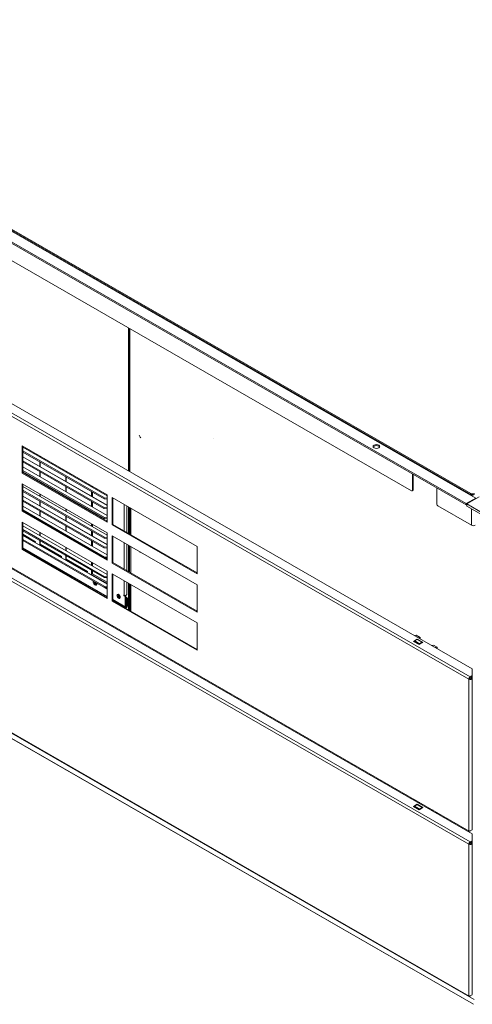
# Model space of a CAD drawing. Units: millimetres. Extents: x 159 to 5491, y 203 to 3815.
# Drawn here: x 801 to 1002, y 205 to 642 of the extents above; entities that cross this region are included whole.
import ezdxf

# ---------------------------------------------------------------- set-up
doc = ezdxf.new("R2010")
doc.units = ezdxf.units.MM
doc.header["$LTSCALE"] = 19
doc.layers.add('Visible (Drawing)', color=7, linetype='Continuous', lineweight=5)
doc.layers.add('Visible Narrow (ISO)', color=7, linetype='Continuous', lineweight=5)

msp = doc.modelspace()

# ---------------------------------------------------------------- linework, layer by layer
at = {"layer": 'Visible (Drawing)'}
for p, q in [((205.575, 884.062), (999.081, 427.112)), ((205.575, 883.577), (999.081, 426.627)), ((212.675, 885.208), (1001.563, 430.918)), ((1001.054, 431.64), (216.785, 883.271)), ((209.806, 809.879), (1001.735, 353.838)), ((203.115, 740.879), (1000.4, 281.753)), ((209.806, 736.581), (1001.735, 280.539)), ((203.115, 667.58), (1000.4, 208.455)), ((1002.289, 204.806), (216.044, 657.574)), ((974.73, 432.862), (612.824, 641.27)), ((849.281, 505.104), (849.281, 441.63)), ((849.7, 441.389), (849.7, 504.862)), ((849.872, 504.764), (849.872, 441.29)), ((887.139, 456.225), (887.141, 456.223)), ((802.048, 452.83), (839.834, 431.07)), ((802.048, 440.694), (802.048, 452.83)), ((802.363, 452.648), (802.363, 440.876)), ((802.363, 452.19), (839.834, 430.612)), ((802.363, 450.512), (838.623, 429.632)), ((838.466, 429.226), (802.363, 450.016)), ((802.363, 447.966), (839.834, 426.388)), ((802.363, 446.147), (838.437, 425.373)), ((809.899, 447.851), (809.899, 448.309)), ((810.067, 448.212), (810.067, 447.754)), ((838.28, 424.967), (802.363, 445.65)), ((802.363, 443.453), (839.834, 421.875)), ((802.363, 441.775), (838.623, 420.894)), ((809.899, 443.626), (809.899, 445.676)), ((810.067, 445.579), (810.067, 443.529)), ((821.403, 441.226), (821.403, 441.684)), ((821.571, 441.587), (821.571, 441.129)), ((802.048, 440.694), (802.363, 440.876)), ((839.834, 418.935), (802.048, 440.694)), ((838.466, 420.488), (802.363, 441.278)), ((802.363, 440.876), (839.834, 419.297)), ((809.899, 439.113), (809.899, 441.311)), ((810.067, 441.214), (810.067, 439.016)), ((821.403, 437.001), (821.403, 439.051)), ((821.571, 438.955), (821.571, 436.905)), ((975.15, 433.106), (975.15, 440.408)), ((975.57, 440.166), (975.57, 433.348)), ((802.048, 435.84), (839.834, 414.081)), ((802.048, 423.705), (802.048, 435.84)), ((802.363, 435.659), (802.363, 423.886)), ((802.363, 434.715), (839.834, 413.137)), ((802.363, 433.037), (838.623, 412.156)), ((809.899, 436.536), (809.899, 436.939)), ((810.067, 436.842), (810.067, 436.439)), ((821.403, 432.488), (821.403, 434.686)), ((821.571, 434.589), (821.571, 432.392)), ((832.907, 434.601), (832.907, 435.059)), ((833.326, 434.818), (833.326, 434.36)), ((975.446, 433.075), (975.026, 432.833)), ((986.066, 434.122), (986.066, 426.82)), ((838.466, 411.751), (802.363, 432.541)), ((802.363, 430.491), (839.834, 408.913)), ((802.363, 428.672), (838.437, 407.898)), ((809.899, 430.375), (809.899, 431.319)), ((810.067, 431.222), (810.067, 430.279)), ((821.403, 429.911), (821.403, 430.314)), ((821.571, 430.217), (821.571, 429.814)), ((832.907, 430.377), (832.907, 432.427)), ((833.326, 432.185), (833.326, 430.135)), ((838.623, 429.632), (838.466, 429.226)), ((839.834, 429.1), (838.466, 429.226)), ((838.623, 429.632), (839.834, 429.521)), ((839.703, 429.112), (839.834, 429.037)), ((839.834, 431.07), (839.834, 418.935)), ((841.933, 429.861), (879.719, 408.102)), ((841.933, 417.726), (841.933, 429.861)), ((842.248, 429.68), (842.248, 417.907)), ((842.248, 429.288), (842.332, 429.24)), ((842.332, 428.689), (842.248, 428.641)), ((842.332, 429.24), (842.332, 428.326)), ((999.081, 427.112), (1003.28, 429.53)), ((999.291, 426.991), (1004.749, 430.134)), ((1003.28, 429.53), (1000.97, 430.86)), ((838.28, 407.492), (802.363, 428.175)), ((802.363, 425.978), (839.834, 404.4)), ((802.363, 424.3), (838.623, 403.419)), ((809.899, 426.151), (809.899, 428.201)), ((810.067, 428.104), (810.067, 426.054)), ((821.403, 423.751), (821.403, 424.694)), ((821.571, 424.598), (821.571, 423.654)), ((832.907, 425.864), (832.907, 428.062)), ((833.326, 427.82), (833.326, 425.622)), ((838.437, 425.373), (838.28, 424.967)), ((839.834, 424.825), (838.28, 424.967)), ((838.437, 425.373), (839.834, 425.245)), ((839.749, 424.833), (839.834, 424.783)), ((842.332, 428.326), (842.248, 428.375)), ((848.553, 426.049), (848.553, 414.276)), ((849.281, 425.63), (849.281, 413.858)), ((849.7, 413.616), (849.7, 425.389)), ((849.872, 425.29), (849.872, 418.749)), ((1001.39, 417.51), (986.486, 426.093)), ((999.081, 427.112), (999.081, 426.627)), ((999.081, 426.627), (999.291, 426.748)), ((1006.848, 422.639), (999.291, 426.991)), ((999.291, 426.991), (999.291, 426.02)), ((1006.848, 421.669), (999.291, 426.02)), ((802.048, 423.705), (802.363, 423.886)), ((839.834, 401.945), (802.048, 423.705)), ((802.363, 423.886), (839.834, 402.308)), ((809.899, 421.638), (809.899, 423.836)), ((810.067, 423.739), (810.067, 421.541)), ((821.403, 419.526), (821.403, 421.576)), ((821.571, 421.48), (821.571, 419.43)), ((832.907, 423.287), (832.907, 423.689)), ((833.326, 423.448), (833.326, 423.045)), ((838.623, 420.894), (838.466, 420.488)), ((839.834, 420.363), (838.466, 420.488)), ((838.623, 420.894), (839.834, 420.783)), ((839.703, 420.375), (839.834, 420.299)), ((842.248, 420.55), (842.332, 420.502)), ((842.332, 419.952), (842.248, 419.903)), ((842.332, 420.502), (842.332, 419.589)), ((802.048, 418.85), (839.834, 397.091)), ((802.048, 406.715), (802.048, 418.85)), ((802.363, 418.669), (802.363, 406.896)), ((802.363, 417.24), (839.834, 395.662)), ((802.363, 415.562), (838.623, 394.681)), ((821.403, 415.013), (821.403, 417.211)), ((821.571, 417.114), (821.571, 414.917)), ((832.907, 417.126), (832.907, 418.07)), ((833.326, 417.828), (833.326, 416.885)), ((841.933, 417.726), (842.248, 417.907)), ((879.719, 395.966), (841.933, 417.726)), ((842.332, 419.589), (842.248, 419.637)), ((842.248, 417.907), (879.719, 396.329)), ((850.204, 418.275), (850.204, 413.326)), ((838.466, 394.275), (802.363, 415.066)), ((802.363, 413.496), (808.052, 410.22)), ((808.052, 410.025), (802.363, 413.301)), ((802.363, 413.016), (839.834, 391.437)), ((802.363, 411.197), (838.437, 390.423)), ((809.899, 412.9), (809.899, 414.329)), ((810.067, 414.233), (810.067, 412.804)), ((832.907, 412.902), (832.907, 414.952)), ((833.326, 414.71), (833.326, 412.66)), ((838.623, 412.156), (838.466, 411.751)), ((839.834, 411.625), (838.466, 411.751)), ((838.623, 412.156), (839.834, 412.045)), ((839.703, 411.637), (839.834, 411.562)), ((839.834, 414.081), (839.834, 401.945)), ((841.933, 412.872), (879.719, 391.112)), ((841.933, 400.736), (841.933, 412.872)), ((842.248, 412.69), (842.248, 400.918)), ((842.248, 411.813), (842.332, 411.764)), ((842.332, 411.214), (842.248, 411.166)), ((842.332, 411.764), (842.332, 410.851)), ((802.048, 406.715), (802.363, 406.896)), ((839.834, 384.955), (802.048, 406.715)), ((838.28, 390.017), (802.363, 410.7)), ((839.834, 385.675), (802.363, 407.253)), ((802.363, 406.896), (839.834, 385.318)), ((808.052, 410.22), (808.052, 410.025)), ((809.899, 408.962), (809.899, 410.726)), ((809.899, 408.962), (810.068, 409.059)), ((819.556, 403.401), (809.899, 408.962)), ((810.067, 410.629), (810.067, 409.059)), ((810.067, 409.059), (819.556, 403.595)), ((821.403, 406.276), (821.403, 407.705)), ((821.571, 407.608), (821.571, 406.179)), ((832.907, 408.389), (832.907, 410.586)), ((833.326, 410.345), (833.326, 408.147)), ((838.437, 407.898), (838.28, 407.492)), ((839.834, 407.35), (838.28, 407.492)), ((838.437, 407.898), (839.834, 407.77)), ((839.749, 407.358), (839.834, 407.308)), ((842.332, 410.851), (842.248, 410.9)), ((848.553, 409.059), (848.553, 397.287)), ((849.281, 408.641), (849.281, 396.868)), ((849.7, 396.626), (849.7, 408.399)), ((879.719, 408.102), (879.719, 395.966)), ((819.556, 403.595), (819.556, 403.401)), ((821.403, 402.337), (821.403, 404.101)), ((821.403, 402.337), (821.571, 402.434)), ((831.059, 396.776), (821.403, 402.337)), ((821.571, 404.005), (821.571, 402.434)), ((821.571, 402.434), (831.059, 396.97)), ((838.623, 403.419), (838.492, 403.081)), ((838.623, 403.419), (839.834, 403.308)), ((839.834, 402.888), (838.637, 402.997)), ((839.703, 402.9), (839.834, 402.824)), ((842.248, 403.075), (842.332, 403.027)), ((842.332, 402.477), (842.248, 402.428)), ((842.332, 403.027), (842.332, 402.114)), ((832.907, 399.651), (832.907, 401.08)), ((833.326, 400.838), (833.326, 399.409)), ((841.933, 400.736), (842.248, 400.918)), ((879.719, 378.977), (841.933, 400.736)), ((842.332, 402.114), (842.248, 402.162)), ((842.248, 400.918), (879.719, 379.339)), ((831.059, 396.97), (831.059, 396.776)), ((832.907, 395.712), (832.907, 397.477)), ((832.907, 395.712), (833.326, 395.954)), ((839.834, 391.723), (832.907, 395.712)), ((833.326, 397.235), (833.326, 395.954)), ((833.326, 395.954), (839.834, 392.207)), ((838.623, 394.681), (838.466, 394.275)), ((839.834, 394.15), (838.466, 394.275)), ((838.623, 394.681), (839.834, 394.57)), ((839.644, 394.167), (839.834, 394.058)), ((839.834, 397.091), (839.834, 384.955)), ((841.933, 395.882), (879.719, 374.123)), ((841.933, 383.747), (841.933, 395.882)), ((842.248, 395.701), (842.248, 383.928)), ((842.248, 394.338), (842.332, 394.289)), ((842.332, 393.739), (842.248, 393.691)), ((842.332, 394.289), (842.332, 393.376)), ((838.437, 390.423), (838.28, 390.017)), ((839.834, 389.875), (838.28, 390.017)), ((838.437, 390.423), (839.834, 390.295)), ((839.834, 389.204), (838.448, 390.002)), ((839.197, 389.933), (839.834, 389.566)), ((842.332, 393.376), (842.248, 393.425)), ((848.553, 392.07), (848.553, 386.792)), ((849.281, 391.651), (849.281, 379.878)), ((849.7, 379.636), (849.7, 391.409)), ((849.872, 391.311), (849.872, 379.538)), ((879.719, 391.112), (879.719, 378.977)), ((847.129, 386.216), (847.129, 386.581)), ((847.129, 386.581), (847.286, 386.49)), ((847.129, 386.216), (847.444, 386.398)), ((847.811, 385.824), (847.129, 386.216)), ((847.444, 386.421), (847.444, 386.398)), ((847.444, 386.398), (848.126, 386.005)), ((847.622, 386.295), (847.622, 386.379)), ((848.126, 386.005), (847.811, 385.824)), ((847.811, 385.824), (847.811, 381.333)), ((847.937, 386.371), (847.937, 386.114)), ((848.126, 381.515), (848.126, 386.005)), ((848.861, 385.214), (848.126, 385.638)), ((848.546, 385.033), (848.126, 385.275)), ((848.546, 385.033), (848.861, 385.214)), ((848.546, 381.757), (848.546, 385.033)), ((848.861, 385.214), (848.861, 381.938)), ((841.933, 383.747), (842.248, 383.928)), ((879.719, 361.987), (841.933, 383.747)), ((847.966, 380.992), (842.248, 384.285)), ((842.248, 383.928), (879.719, 362.35)), ((849.7, 382.156), (849.7, 379.636)), ((879.719, 374.123), (879.719, 361.987)), ((849.281, 368.777), (849.281, 368.332)), ((849.7, 368.09), (849.7, 368.535)), ((849.7, 368.535), (849.7, 368.09)), ((849.872, 368.436), (849.872, 367.992)), ((976.208, 368.538), (976.913, 368.647)), ((978.593, 367.68), (976.913, 368.647)), ((978.593, 367.68), (977.888, 367.571)), ((978.593, 367.164), (978.593, 367.68)), ((975.654, 365.956), (977.333, 366.923)), ((978.173, 364.505), (975.654, 365.956)), ((975.997, 365.911), (975.948, 365.786)), ((977.228, 366.742), (976.179, 366.137)), ((977.333, 366.77), (977.333, 366.923)), ((977.333, 366.923), (979.852, 365.472)), ((977.376, 366.756), (979.476, 365.548)), ((978.047, 364.577), (978.096, 364.703)), ((979.852, 365.472), (978.173, 364.505)), ((978.278, 364.929), (979.327, 365.533)), ((979.509, 365.516), (979.63, 365.344)), ((984.471, 364.295), (983.765, 364.186)), ((984.471, 364.295), (986.15, 363.328)), ((985.445, 363.219), (986.15, 363.328)), ((986.15, 363.328), (986.15, 362.813)), ((1001.735, 350.753), (1000.844, 350.24)), ((1000.844, 349.876), (1001.735, 350.389)), ((1001.29, 350.133), (1001.29, 349.512)), ((1001.735, 353.838), (1001.735, 350.753)), ((1001.735, 350.389), (1001.735, 350.753)), ((1001.735, 349.512), (1001.735, 350.389)), ((1000.53, 349.331), (1000.215, 349.15)), ((1001.735, 282.525), (1001.735, 349.512)), ((975.654, 292.657), (977.333, 293.624)), ((977.228, 293.444), (976.179, 292.839)), ((976.208, 295.239), (976.816, 295.334)), ((977.333, 293.472), (977.333, 293.624)), ((977.333, 293.624), (979.852, 292.174)), ((977.376, 293.458), (979.476, 292.249)), ((978.496, 294.367), (977.888, 294.272)), ((978.593, 293.866), (978.593, 294.311)), ((978.173, 291.207), (975.654, 292.657)), ((975.997, 292.613), (975.948, 292.488)), ((978.047, 291.279), (978.096, 291.404)), ((979.852, 292.174), (978.173, 291.207)), ((978.278, 291.63), (979.327, 292.235)), ((979.509, 292.218), (979.63, 292.046)), ((984.373, 290.982), (983.765, 290.887)), ((985.445, 289.92), (986.053, 290.015)), ((986.15, 289.959), (986.15, 289.514)), ((1000.844, 281.796), (1001.735, 282.309)), ((1001.735, 282.309), (1001.735, 282.525)), ((1001.735, 280.539), (1001.735, 277.455)), ((1000.53, 276.033), (1000.215, 275.851)), ((1001.735, 277.455), (1000.844, 276.942)), ((1000.844, 276.578), (1001.735, 277.091)), ((1001.29, 276.835), (1001.29, 276.214)), ((1001.735, 277.091), (1001.735, 277.455)), ((1001.735, 276.214), (1001.735, 277.091)), ((1001.735, 209.226), (1001.735, 276.214)), ((1000.844, 208.498), (1001.735, 209.011))]:
    msp.add_line(p, q, dxfattribs=at)
for centre, major_axis, ratio, start_param, end_param in [((854.739, 457.163), (0.533, -0.926), 0.5780931, 4.0429329, 5.381845), ((959.196, 452.013), (1.484, 0), 0.5758617, 0.2878994, 2.8536933), ((974.73, 433.348), (0.296, -0.515), 0.5780931, 5.4997209, 7.0705172), ((975.15, 433.589), (0.296, -0.515), 0.5780931, 0, 0.7873319), ((841.702, 428.509), (0.444, 0.772), 0.5780931, 5.4958534, 6.0181683), ((1000.97, 429.889), (0.593, 1.029), 0.5780931, 5.4997209, 7.0666498), ((1001.894, 432.123), (-1.188, 0), 0.5758617, 0.7853982, 2.3561945), ((1001.894, 431.638), (1.188, 0), 0.5758617, 4.2700766, 5.4977871), ((986.486, 426.578), (-0.296, 0.515), 0.5780931, 0.7873319, 2.3581282), ((841.702, 419.771), (0.444, 0.772), 0.5780931, 5.4958534, 6.0181683), ((849.281, 418.806), (0.594, 0), 0.5758617, 0.0964491, 0.7853982), ((851.059, 418.749), (-1.188, 0), 0.5758617, 0, 0.7673632), ((1002.23, 417.993), (-1.187, 0), 0.5758617, 0.7853982, 2.3561945), ((841.702, 411.033), (0.444, 0.772), 0.5780931, 5.4958534, 6.0181683), ((841.702, 402.296), (0.444, 0.772), 0.5780931, 5.4958534, 6.0181683), ((854.739, 406.194), (0.533, -0.926), 0.5780931, 4.8510346, 5.381845), ((841.702, 393.558), (0.444, 0.772), 0.5780931, 5.4958534, 6.0181683), ((834.376, 391.983), (0.593, -1.029), 0.5780931, 3.6336665, 7.3657752), ((834.691, 392.164), (0.593, -1.029), 0.5780931, 4.0115844, 6.0153404), ((834.691, 392.164), (0.593, -1.029), 0.5780931, 4.0115844, 6.0153404), ((835.006, 392.345), (0.593, -1.029), 0.5780931, 4.402553, 5.7254011), ((835.111, 392.406), (-0.593, 1.029), 0.5780931, 1.4068413, 2.4759999), ((835.426, 392.587), (0.593, -1.029), 0.5780931, 5.1958598, 5.2027153), ((837.987, 385.923), (0.533, -0.926), 0.5780931, 1.3401195, 1.991808), ((845.187, 386.12), (-0.519, 0.9), 0.5780931, 0.307274, 2.8343186), ((845.502, 386.301), (0.593, -1.029), 0.5780931, 3.8360993, 5.5886787), ((845.922, 386.543), (0.741, -1.286), 0.5780931, 4.2311108, 5.1936672), ((845.922, 386.543), (-0.593, 1.029), 0.5780931, 1.248778, 1.8928147), ((847.811, 386.792), (0.742, 0), 0.5758617, 3.9269908, 6.2831853), ((847.181, 380.939), (0.533, -0.926), 0.5780931, 0.9576003, 1.4036528), ((848.336, 381.636), (-0.37, -0.643), 0.5780931, 5.4958534, 8.6374461), ((848.336, 381.636), (-0.148, -0.257), 0.5780931, 5.4958534, 8.6374461), ((976.179, 365.895), (-0.148, -0.257), 0.5780931, 3.9250571, 4.9722547), ((977.228, 366.499), (0.148, 0.257), 0.5780931, 0, 0.7834645), ((978.278, 364.686), (0.148, 0.257), 0.5780931, 0.7834645, 1.830662), ((979.327, 365.29), (0.148, 0.257), 0.5780931, 6.0194522, 7.0666498), ((1000.844, 349.512), (0.444, 0.772), 0.5780931, 0.7834645, 2.3542608), ((1000.844, 349.512), (-0.222, -0.386), 0.5780931, 3.9250571, 5.4958534), ((1000.844, 349.512), (0.891, 0), 0.5758617, 3.9269908, 6.2831853), ((1000.844, 349.512), (0.445, 0), 0.5758617, 3.9269908, 6.2831853), ((977.228, 293.201), (0.148, 0.257), 0.5780931, 0, 0.7834645), ((976.179, 292.596), (-0.148, -0.257), 0.5780931, 3.9250571, 4.9722547), ((978.278, 291.388), (0.148, 0.257), 0.5780931, 0.7834645, 1.830662), ((979.327, 291.992), (0.148, 0.257), 0.5780931, 6.0194522, 7.0666498), ((1000.844, 282.525), (-0.444, -0.772), 0.5780931, 5.4958534, 7.0666498), ((1000.844, 276.214), (0.444, 0.772), 0.5780931, 0.7834645, 2.3542608), ((1000.844, 276.214), (0.891, 0), 0.5758617, 3.9269908, 6.2831853), ((1000.844, 276.214), (-0.222, -0.386), 0.5780931, 3.9250571, 5.4958534), ((1000.844, 276.214), (0.445, 0), 0.5758617, 3.9269908, 6.2831853), ((1000.844, 209.226), (-0.444, -0.772), 0.5780931, 5.4958534, 7.0666498)]:
    msp.add_ellipse(centre, major_axis=major_axis, ratio=ratio, start_param=start_param, end_param=end_param, dxfattribs=at)
for centre, major_axis, ratio in [((959.196, 452.498), (-1.484, 0), 0.5758617), ((844.872, 385.938), (-0.519, 0.9), 0.5780931)]:
    msp.add_ellipse(centre, major_axis=major_axis, ratio=ratio, dxfattribs=at)
at = {"layer": 'Visible Narrow (ISO)'}
for p, q in [((1000.97, 430.86), (212.082, 885.15)), ((203.559, 809.366), (1000.844, 350.24)), ((1000.215, 349.15), (202.93, 808.276)), ((1000.215, 275.851), (202.93, 734.977)), ((203.559, 736.068), (1000.844, 276.942)), ((207.645, 662.43), (1002.288, 204.825)), ((208.536, 664.258), (1002.585, 206.995)), ((216.042, 657.575), (1002.288, 204.806)), ((839.834, 430.578), (802.363, 452.156)), ((839.834, 426.353), (802.363, 447.931)), ((839.834, 421.84), (802.363, 443.418)), ((839.834, 413.103), (802.363, 434.681)), ((975.57, 433.348), (975.15, 433.106)), ((839.834, 408.878), (802.363, 430.456)), ((1001.054, 431.64), (1001.054, 431.211)), ((839.834, 404.365), (802.363, 425.943)), ((847.286, 415.006), (847.286, 426.779)), ((849.7, 425.389), (849.7, 419.048)), ((850.219, 425.09), (850.219, 413.317)), ((1001.39, 417.51), (1001.39, 424.812)), ((839.834, 395.628), (802.363, 417.206)), ((839.834, 391.403), (802.363, 412.981)), ((802.363, 407.505), (839.834, 385.927)), ((847.286, 398.016), (847.286, 409.789)), ((849.7, 408.399), (849.7, 396.626)), ((850.219, 408.1), (850.219, 396.327)), ((847.286, 386.49), (847.286, 392.799)), ((849.7, 391.409), (849.7, 379.636)), ((850.219, 391.11), (850.219, 379.338)), ((842.248, 384.537), (847.811, 381.333)), ((847.811, 381.333), (848.126, 381.515)), ((848.546, 381.757), (848.126, 381.998)), ((848.861, 381.938), (848.546, 381.757)), ((849.7, 368.535), (849.7, 368.09)), ((850.219, 368.236), (850.219, 367.792)), ((975.997, 365.911), (978.096, 364.703)), ((976.179, 366.137), (978.278, 364.929)), ((977.228, 366.742), (979.327, 365.533)), ((1000.215, 282.162), (1000.215, 349.15)), ((977.228, 293.444), (979.327, 292.235)), ((975.997, 292.613), (978.096, 291.404)), ((976.179, 292.839), (978.278, 291.63)), ((1000.215, 208.864), (1000.215, 275.851))]:
    msp.add_line(p, q, dxfattribs=at)

doc.saveas('drawing.dxf')
